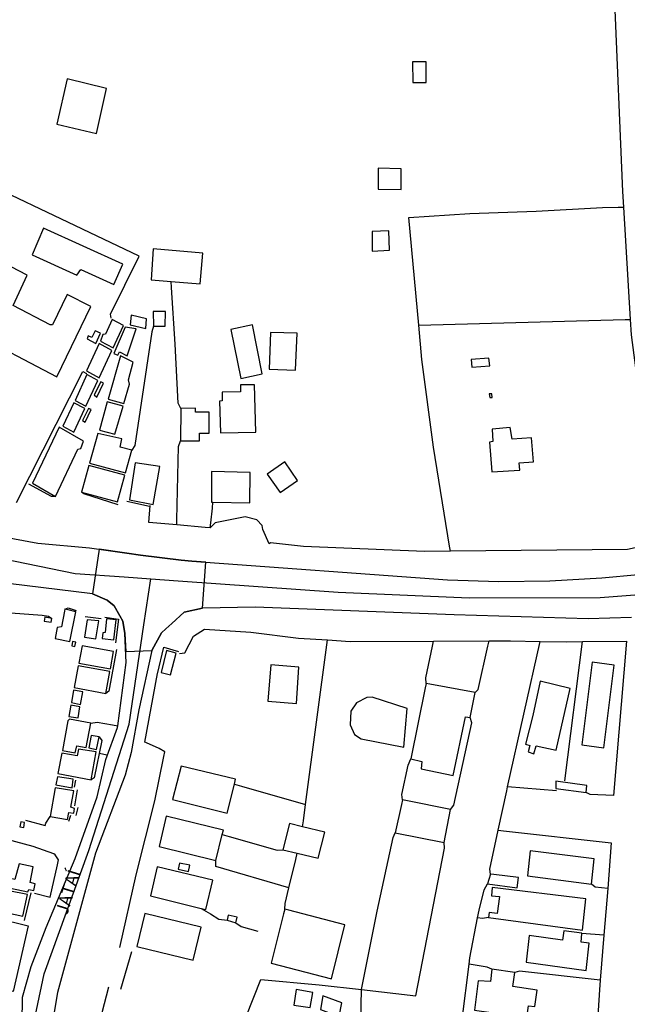
# Model space of a CAD drawing. Units: millimetres. Extents: x 175896 to 180721, y 1668726 to 1671507.
# Drawn here: x 177097 to 177217, y 1670549 to 1670743 of the extents above; entities that cross this region are included whole.
import ezdxf
from ezdxf.enums import TextEntityAlignment as Align

# ---------------------------------------------------------------- set-up
doc = ezdxf.new("R2010")
doc.units = ezdxf.units.MM
for name, color, linetype in [('V-CRUZAMENTO', 1, 'Continuous'), ('V-EDIFICACAO', 7, 'Continuous'), ('V-EIXO_DE_LOGRADOURO', 3, 'Continuous'), ('V-LOTE', 1, 'Continuous'), ('V-NOME_DOS_LOGRADOUROS', 7, 'Continuous'), ('V-QUADRA', 21, 'Continuous'), ('V-TESTADA', 5, 'Continuous')]:
    doc.layers.add(name, color=color, linetype=linetype)

# ---------------------------------------------------------------- blocks, each defined once
blk = doc.blocks.new('872FIIIP_img_geo')
at = {"layer": 'V-CRUZAMENTO'}
blk.add_lwpolyline([(177133.67, 1670636.16), (177130.88, 1670636.36), (177128.82, 1670636.6), (177120.76, 1670637.54), (177118.06, 1670637.94), (177112.58, 1670638.74), (177111.29, 1670629.93), (177114.15, 1670628.67), (177115.52, 1670627.52), (177116.64, 1670625.58), (177117.28, 1670624.49), (177117.66, 1670622.1), (177117.83, 1670618.51), (177123.01, 1670618.75), (177124.88, 1670622.22), (177125.78, 1670623.03), (177126.93, 1670624.06), (177129.39, 1670626.27), (177133.02, 1670627.07)], close=True, dxfattribs=at)
at = {"layer": 'V-EDIFICACAO'}
for points in [[(177174.54, 1670735.1), (177174.62, 1670730.97), (177177.21, 1670731.02), (177177.21, 1670735.1), (177174.54, 1670735.1)], [(177106.23, 1670731.74), (177104.19, 1670722.77), (177112.06, 1670720.89), (177114.01, 1670729.83), (177106.23, 1670731.74)], [(177167.73, 1670714.05), (177167.73, 1670709.92), (177172.28, 1670709.88), (177172.32, 1670713.92), (177167.73, 1670714.05)], [(177101.55, 1670702.18), (177099.3, 1670696.91), (177108.19, 1670692.91), (177108.95, 1670694.06), (177115.5, 1670691.08), (177117.24, 1670695.12), (177101.55, 1670702.18)], [(177166.54, 1670701.54), (177166.54, 1670697.67), (177169.98, 1670697.84), (177169.86, 1670701.67), (177166.54, 1670701.54)], [(177126.83, 1670691.66), (177132.56, 1670691.21), (177133.07, 1670697.29), (177123.28, 1670698.14), (177122.86, 1670691.97)], [(177092.86, 1670693.64), (177090.49, 1670688.78), (177088.24, 1670689.89), (177086.49, 1670686.27), (177088.54, 1670685.08), (177087.05, 1670681.81), (177104.23, 1670672.79), (177110.91, 1670686.7), (177106.23, 1670689.08), (177103.38, 1670683.08), (177102.91, 1670683.08), (177095.55, 1670686.95), (177098.32, 1670692.91), (177093.68, 1670695.33)], [(177118.9, 1670685), (177118.73, 1670683.13), (177121.84, 1670682.4), (177121.97, 1670684.27), (177118.9, 1670685)], [(177123.24, 1670685.76), (177123.33, 1670682.83), (177125.62, 1670682.83), (177125.67, 1670685.72), (177123.24, 1670685.76)], [(177113.84, 1670681.25), (177113.33, 1670681.17), (177112.82, 1670679.85), (177115.33, 1670678.53), (177117.37, 1670682.96), (177115.12, 1670684.15), (177113.84, 1670681.25)], [(177115.46, 1670677.43), (177116.27, 1670677.09), (177116.61, 1670677.77), (177118.14, 1670676.96), (177119.92, 1670682.32), (177117.75, 1670682.66), (177115.46, 1670677.43)], [(177138.6, 1670682.19), (177140.59, 1670672.49), (177144.81, 1670673.43), (177142.89, 1670683.08), (177138.6, 1670682.19)], [(177111.16, 1670680.62), (177110.4, 1670680.91), (177110.23, 1670680.32), (177111.93, 1670679.38), (177112.82, 1670681.42), (177111.8, 1670681.93), (177111.16, 1670680.62)], [(177146.46, 1670681.59), (177146.17, 1670674.32), (177151.4, 1670674.15), (177151.7, 1670681.42), (177146.46, 1670681.59)], [(177110.1, 1670674.02), (177112.57, 1670672.62), (177115.08, 1670678.02), (177112.61, 1670679.43), (177110.1, 1670674.02)], [(177114.39, 1670668.41), (177117.46, 1670667.52), (177118.61, 1670671.39), (177118.39, 1670672.24), (177119.29, 1670675.72), (177116.82, 1670677), (177114.39, 1670668.41)], [(177186.15, 1670676.24), (177186.27, 1670674.75), (177189.8, 1670675), (177189.63, 1670676.49), (177186.15, 1670676.24)], [(177107.84, 1670668.11), (177109.97, 1670667.05), (177112.31, 1670672.07), (177110.14, 1670673.26), (177107.84, 1670668.11)], [(177111.59, 1670669.26), (177112.14, 1670668.79), (177113.42, 1670671.56), (177112.91, 1670671.81), (177111.59, 1670669.26)], [(177140.85, 1670671.22), (177140.55, 1670671.22), (177140.51, 1670669.86), (177136.89, 1670669.77), (177136.89, 1670668.07), (177136.38, 1670668.03), (177136.6, 1670661.77), (177143.53, 1670661.9), (177143.27, 1670671.22), (177140.85, 1670671.22)], [(177190.23, 1670669.47), (177189.72, 1670669.43), (177189.8, 1670668.71), (177190.31, 1670668.75), (177190.23, 1670669.47)], [(177105.42, 1670663.05), (177107.59, 1670661.9), (177109.72, 1670666.54), (177107.59, 1670667.69), (177105.42, 1670663.05)], [(177114.18, 1670667.86), (177112.65, 1670662.28), (177115.71, 1670661.48), (177117.33, 1670667.01), (177114.18, 1670667.86)], [(177110.48, 1670666.58), (177109.29, 1670664.2), (177109.84, 1670663.86), (177110.99, 1670666.37), (177110.48, 1670666.58)], [(177131.66, 1670665.86), (177131.66, 1670666.62), (177128.73, 1670666.58), (177128.64, 1670660.2), (177132.39, 1670660.2), (177132.43, 1670661.69), (177134.34, 1670661.69), (177134.34, 1670665.81), (177131.66, 1670665.86)], [(177104.7, 1670662.88), (177099.38, 1670651.78), (177103.97, 1670649.14), (177108.36, 1670658.5), (177108.95, 1670658.63), (177109.5, 1670660.07), (177104.7, 1670662.88)], [(177112.35, 1670661.65), (177110.69, 1670655.78), (177117.8, 1670653.82), (177119.07, 1670658.29), (177116.73, 1670658.92), (177117.07, 1670660.58), (177112.35, 1670661.65)], [(177193.84, 1670662.8), (177190.27, 1670662.5), (177190.44, 1670660.03), (177189.76, 1670659.9), (177190.23, 1670654.03), (177195.76, 1670654.37), (177195.63, 1670655.82), (177198.48, 1670656.03), (177198.1, 1670660.75), (177194.23, 1670660.5), (177193.84, 1670662.8)], [(177110.57, 1670655.27), (177109.08, 1670650.04), (177116.18, 1670648.08), (177117.67, 1670653.35), (177110.57, 1670655.27)], [(177119.71, 1670655.82), (177118.56, 1670648.5), (177123.28, 1670647.61), (177124.56, 1670655.1), (177119.71, 1670655.82)], [(177145.78, 1670653.57), (177148.34, 1670649.95), (177151.82, 1670652.33), (177149.31, 1670656.03), (177145.78, 1670653.57)], [(177135.09, 1670648.04), (177142.38, 1670647.91), (177142.47, 1670653.91), (177134.81, 1670654.12), (177134.77, 1670648.04)], [(177105.8, 1670626.9), (177105.72, 1670626.48), (177105.12, 1670623.37), (177104.27, 1670623.28), (177103.89, 1670621.11), (177106.78, 1670620.52), (177107.97, 1670626.39), (177106.46, 1670626.74), (177105.8, 1670626.9)], [(177101.81, 1670625.28), (177101.72, 1670624.52), (177103.12, 1670624.35), (177103.25, 1670625.07), (177101.81, 1670625.28)], [(177110.23, 1670624.77), (177109.67, 1670621.33), (177111.89, 1670621.03), (177112.52, 1670624.6), (177110.23, 1670624.77)], [(177114.05, 1670624.98), (177113.76, 1670622.3), (177113.33, 1670622.22), (177113.2, 1670621.07), (177115.46, 1670620.82), (177115.93, 1670624.77), (177114.05, 1670624.98)], [(177107.29, 1670620.48), (177107.16, 1670619.67), (177107.8, 1670619.54), (177107.97, 1670620.35), (177107.29, 1670620.48)], [(177109.21, 1670619.63), (177108.57, 1670616.22), (177114.82, 1670615.07), (177115.42, 1670618.52), (177109.21, 1670619.63)], [(177125.88, 1670618.69), (177124.82, 1670614.35), (177126.69, 1670613.93), (177127.83, 1670618.22), (177125.88, 1670618.69)], [(177208.01, 1670600.06), (177212.35, 1670599.47), (177214.43, 1670615.84), (177210.09, 1670616.39), (177208.01, 1670600.06)], [(177108.44, 1670615.71), (177107.63, 1670611.42), (177113.93, 1670610.23), (177114.69, 1670614.56), (177108.44, 1670615.71)], [(177146.51, 1670615.92), (177145.95, 1670608.69), (177151.57, 1670608.27), (177152.08, 1670615.46), (177146.51, 1670615.92)], [(177198.56, 1670598.32), (177199.02, 1670599.89), (177202.96, 1670599.05), (177205.71, 1670611.24), (177199.8, 1670612.65), (177198.33, 1670605.89), (177196.86, 1670600.2), (177197.74, 1670599.93), (177197.39, 1670598.67), (177198.56, 1670598.32)], [(177107.5, 1670610.86), (177107.12, 1670608.44), (177108.91, 1670608.06), (177109.38, 1670610.57), (177107.5, 1670610.86)], [(177177.21, 1670612.22), (177177.03, 1670611.34), (177174.19, 1670597.3), (177176.41, 1670596.79), (177176.28, 1670595.3), (177182.57, 1670594.02), (177185.04, 1670605.63), (177185.93, 1670605.5), (177186.91, 1670610.4), (177177.96, 1670612.08), (177177.21, 1670612.22)], [(177165.52, 1670609.42), (177163.48, 1670608.4), (177162.33, 1670606.74), (177162.2, 1670604.06), (177163.09, 1670602.14), (177164.37, 1670601.25), (177172.83, 1670599.64), (177173.51, 1670607.29), (177166.58, 1670609.5), (177165.52, 1670609.42)], [(177106.99, 1670607.93), (177106.61, 1670605.67), (177108.4, 1670605.38), (177108.78, 1670607.59), (177106.99, 1670607.93)], [(177106.74, 1670605.12), (177106.36, 1670604.82), (177105.34, 1670598.95), (177107.84, 1670598.49), (177108.14, 1670599.89), (177110.01, 1670599.55), (177110.91, 1670604.36), (177106.74, 1670605.12)], [(177110.57, 1670599.47), (177112.06, 1670599.17), (177112.57, 1670601.63), (177111.03, 1670601.89), (177110.57, 1670599.47)], [(177105.21, 1670598.44), (177104.44, 1670594.4), (177111.03, 1670593.17), (177111.97, 1670598.66), (177108.48, 1670599.25), (177108.23, 1670597.93), (177105.21, 1670598.44)], [(177139.32, 1670592.29), (177139.57, 1670593.3), (177128.77, 1670595.89), (177127.11, 1670589.26), (177137.92, 1670586.58)], [(177104.31, 1670593.77), (177104.02, 1670592.19), (177107.21, 1670591.6), (177107.46, 1670593.26), (177104.31, 1670593.77)], [(177103.89, 1670591.6), (177102.87, 1670585.94), (177106.31, 1670585.3), (177106.57, 1670586.71), (177107.59, 1670586.54), (177107.72, 1670587.47), (177106.99, 1670587.73), (177107.59, 1670591), (177103.89, 1670591.6)], [(177202.9, 1670592.87), (177202.9, 1670591.43), (177208.86, 1670590.66), (177208.99, 1670592.06), (177202.9, 1670592.87)], [(177172.54, 1670589.21), (177172.34, 1670588.28), (177171.13, 1670582.71), (177180.79, 1670580.75), (177182.06, 1670587.26), (177173.19, 1670589.08), (177172.54, 1670589.21)], [(177136.93, 1670582.38), (177137.15, 1670583.22), (177125.84, 1670585.98), (177124.43, 1670579.99), (177135.62, 1670577.22)], [(177097.08, 1670584.83), (177096.87, 1670583.86), (177097.68, 1670583.73), (177097.81, 1670584.71), (177097.08, 1670584.83)], [(177151.76, 1670578.66), (177155.91, 1670577.65), (177157.18, 1670582.79), (177152.81, 1670583.88), (177150.21, 1670584.54), (177148.93, 1670579.35)], [(177197.8, 1670579.13), (177197.25, 1670574.16), (177209.96, 1670572.54), (177210.47, 1670577.56), (177197.8, 1670579.13)], [(177094.19, 1670573.82), (177093.81, 1670572.03), (177098.49, 1670571.01), (177098.66, 1670571.48), (177099.64, 1670571.27), (177099.93, 1670572.58), (177098.91, 1670572.84), (177099.55, 1670575.99), (177096.74, 1670576.58), (177095.89, 1670573.48), (177094.19, 1670573.82)], [(177132.76, 1670567.74), (177133.66, 1670567.52), (177135.07, 1670573.31), (177124.05, 1670575.99), (177122.73, 1670570.2)], [(177128.47, 1670576.71), (177128.22, 1670575.52), (177130.26, 1670575.05), (177130.51, 1670576.29), (177128.47, 1670576.71)], [(177189.93, 1670574.54), (177189.62, 1670573.48), (177189.38, 1670572.63), (177195.25, 1670571.82), (177195.5, 1670573.82), (177190.65, 1670574.45), (177189.93, 1670574.54)], [(177090.66, 1670572.03), (177089.85, 1670567.86), (177097.47, 1670566.21), (177098.4, 1670570.5), (177090.66, 1670572.03)], [(177190.27, 1670571.9), (177190.14, 1670570.25), (177191.76, 1670570.12), (177191.29, 1670566.76), (177189.72, 1670566.93), (177189.55, 1670565.95), (177208.18, 1670563.44), (177208.82, 1670569.65), (177190.27, 1670571.9)], [(177121.58, 1670566.72), (177120.05, 1670560.21), (177131.15, 1670557.49), (177132.77, 1670564.04), (177121.58, 1670566.72)], [(177138.09, 1670566.42), (177137.87, 1670565.4), (177139.62, 1670564.89), (177139.87, 1670566.03), (177138.09, 1670566.42)], [(177149.27, 1670567.61), (177149.04, 1670566.69), (177146.59, 1670556.93), (177158.5, 1670553.83), (177161.18, 1670564.5), (177150.09, 1670567.4), (177149.27, 1670567.61)], [(177208, 1670562.76), (177208.01, 1670562.85), (177204.48, 1670563.31), (177204.22, 1670561.48), (177197.63, 1670562.38), (177197.03, 1670557.1), (177208.9, 1670555.49), (177209.45, 1670560.85), (177207.88, 1670561.1)], [(177187.55, 1670553.45), (177186.78, 1670547.62), (177197.12, 1670546.17), (177197.46, 1670548.47), (177198.74, 1670548.34), (177199.16, 1670551.57), (177194.4, 1670552.3), (177194.78, 1670555.1), (177190.23, 1670555.7), (177189.97, 1670553.28), (177187.55, 1670553.45)], [(177151.53, 1670551.7), (177151.06, 1670548.64), (177154.33, 1670548.17), (177154.8, 1670551.15), (177151.53, 1670551.7)], [(177156.84, 1670550.47), (177156.33, 1670547.79), (177160.03, 1670546.39), (177160.58, 1670549.06), (177156.84, 1670550.47)]]:
    blk.add_lwpolyline(points, close=True, dxfattribs=at)
at = {"layer": 'V-EIXO_DE_LOGRADOURO'}
for points in [[(176998.39, 1670661.59), (177002.37, 1670660.05), (177003.61, 1670659.72), (177055.11, 1670645.85), (177081.48, 1670639.36), (177107.85, 1670633.94), (177117.52, 1670633.26), (177122.77, 1670632.89)], [(177098.25, 1670496.17), (177097.21, 1670512.14), (177098.59, 1670527.87), (177098.67, 1670540.47), (177101.72, 1670554.83), (177110.51, 1670579.19), (177118.53, 1670604.16), (177121.43, 1670623.8), (177122.77, 1670632.89)], [(177122.77, 1670632.89), (177128.2, 1670632.5), (177159.82, 1670630.27), (177185.73, 1670629.12), (177211.64, 1670629.2), (177218.53, 1670629.72), (177226.59, 1670630.34)]]:
    blk.add_lwpolyline(points, dxfattribs=at)
at = {"layer": 'V-LOTE'}
for points in [[(177195.04, 1670748.33), (177196.64, 1670747.63), (177214.44, 1670748.5), (177216.04, 1670709.48), (177216.23, 1670706.38)], [(177114.95, 1670684.42), (177114.84, 1670685.18), (177120.46, 1670696.66), (177077.01, 1670717.33)], [(177175.78, 1670683.01), (177173.82, 1670704.31), (177185.89, 1670705.08), (177198.99, 1670705.54), (177212.09, 1670706.3), (177215.23, 1670706.36), (177216.23, 1670706.38)], [(177216.23, 1670706.38), (177217.61, 1670684.16)], [(177128.73, 1670666.58), (177128.18, 1670667.64), (177127.64, 1670679.3), (177126.91, 1670690.47), (177126.83, 1670691.66)], [(177123.33, 1670682.83), (177122.99, 1670681.7), (177119.61, 1670659.26), (177119.07, 1670658.29)], [(177175.78, 1670683.01), (177216.61, 1670684.13), (177217.61, 1670684.16)], [(177182.02, 1670638.35), (177181.86, 1670639.35), (177178.66, 1670658.89), (177176.41, 1670676.22), (177175.78, 1670683.01)], [(177217.61, 1670684.16), (177217.8, 1670681.15), (177221.54, 1670652.51), (177221.92, 1670644.34), (177221.01, 1670641.9), (177218.56, 1670638.99), (177217.03, 1670638.69), (177182.02, 1670638.35)], [(177096.25, 1670648), (177109.35, 1670673.85), (177110.06, 1670673.47)], [(177127.93, 1670643.55), (177127.95, 1670644.55), (177128.29, 1670659.07), (177128.64, 1670660.2)], [(177134.55, 1670642.97), (177134.66, 1670643.97), (177134.96, 1670646.89), (177135.09, 1670648.04)], [(177127.93, 1670643.55), (177122.41, 1670644.03), (177122.66, 1670647.37)], [(177182.02, 1670638.35), (177176.9, 1670638.3), (177152.98, 1670639.29), (177146.48, 1670639.98), (177146.22, 1670639.79), (177144.94, 1670642.65), (177144.79, 1670643.41), (177143.73, 1670644.56), (177141.44, 1670645.17), (177135.55, 1670643.94), (177134.55, 1670642.97)], [(177134.55, 1670642.97), (177133.55, 1670643.06), (177127.93, 1670643.55)], [(177088.84, 1670626.64), (177101.33, 1670625.69)], [(177128.46, 1670618.1), (177129.53, 1670618.25), (177131.22, 1670621.54), (177133.43, 1670622.91), (177142.57, 1670622.34), (177152.02, 1670621.16), (177157.75, 1670620.8)], [(177153.4, 1670588.31), (177157.75, 1670620.8)], [(177157.75, 1670620.8), (177162.23, 1670620.51), (177178.68, 1670620.58)], [(177177.21, 1670612.22), (177177.17, 1670613.34), (177178.47, 1670619.57), (177178.68, 1670620.58)], [(177178.68, 1670620.58), (177189.67, 1670620.62)], [(177186.91, 1670610.4), (177187.49, 1670610.99), (177189.44, 1670619.61), (177189.67, 1670620.62)], [(177189.67, 1670620.62), (177193.93, 1670620.63), (177199.8, 1670620.53)], [(177193.34, 1670591.79), (177199.8, 1670620.53)], [(177199.8, 1670620.53), (177205.06, 1670620.44), (177208.13, 1670620.47)], [(177204.69, 1670592.96), (177208.13, 1670620.47)], [(177208.13, 1670620.47), (177216.88, 1670620.55), (177214.27, 1670590.06), (177209.65, 1670590.25), (177208.86, 1670590.66)], [(177116.69, 1670560), (177119.9, 1670574.37), (177123.61, 1670589.01), (177125.35, 1670597.75), (177125.54, 1670598.71), (177124.46, 1670599.33), (177121.93, 1670600.44), (177121.58, 1670600.59), (177124.14, 1670614.16)], [(177182.06, 1670587.26), (177182.71, 1670588.18), (177186.28, 1670604.41), (177185.93, 1670605.5)], [(177110.91, 1670604.36), (177112.2, 1670604.57), (177115.25, 1670604), (177116.25, 1670603.81)], [(177112.59, 1670598.44), (177114.15, 1670598.11)], [(177172.54, 1670589.21), (177172.41, 1670590.28), (177173.65, 1670596.07), (177174.19, 1670597.3)], [(177139.32, 1670592.29), (177140.7, 1670591.9), (177153.4, 1670588.31)], [(177191.51, 1670583.2), (177193.16, 1670590.97), (177193.34, 1670591.79)], [(177203, 1670590.98), (177193.34, 1670591.79)], [(177152.81, 1670583.88), (177152.96, 1670585.02), (177153.4, 1670588.31)], [(177098, 1670585.19), (177101.91, 1670584.12), (177102.04, 1670584.57), (177102.87, 1670585.94)], [(177099.78, 1670570.76), (177102.88, 1670569.94), (177104.32, 1670576.34), (177104.55, 1670577.33), (177103.86, 1670578.34), (177103.64, 1670578.52), (177099.52, 1670580.01), (177094.42, 1670581.35), (177093.03, 1670581.04), (177092.84, 1670580.94), (177092.49, 1670579.73)], [(177136.93, 1670582.38), (177138.3, 1670581.98), (177147.79, 1670579.27), (177148.93, 1670579.35)], [(177164.44, 1670551.69), (177164.44, 1670551.72), (177167.53, 1670567.22), (177170.71, 1670581.79), (177171.13, 1670582.71)], [(177189.93, 1670574.54), (177189.86, 1670575.48), (177191.51, 1670583.2)], [(177191.51, 1670583.2), (177192.51, 1670583.09), (177213.85, 1670580.7), (177213.13, 1670571.69)], [(177164.44, 1670551.69), (177175.23, 1670550.49), (177180.88, 1670579.62), (177180.79, 1670580.75)], [(177150.09, 1670571.8), (177151.45, 1670577.38), (177151.76, 1670578.66)], [(177150.09, 1670571.8), (177135.62, 1670576), (177135.64, 1670576.14), (177135.62, 1670577.22)], [(177149.27, 1670567.61), (177149.33, 1670568.69), (177150.09, 1670571.8)], [(177187.41, 1670565.89), (177187.7, 1670567.38), (177188.68, 1670571.42), (177189.38, 1670572.63)], [(177213.13, 1670571.69), (177210.69, 1670571.91), (177209.96, 1670572.54)], [(177213.13, 1670571.69), (177212.38, 1670562.46)], [(177132.76, 1670567.74), (177134.59, 1670566.64), (177136.26, 1670565.62), (177137.87, 1670565.4)], [(177090.05, 1670565.93), (177092.05, 1670565.87), (177098.54, 1670564.31), (177095.56, 1670551.34), (177094.48, 1670551.63), (177093.51, 1670552.34)], [(177185.73, 1670556.69), (177185.9, 1670557.99), (177187.41, 1670565.89)], [(177189.55, 1670565.95), (177188.37, 1670565.74), (177187.41, 1670565.89)], [(177139.62, 1670564.89), (177140.63, 1670564.15), (177143.98, 1670563.27)], [(177212.38, 1670562.46), (177208, 1670562.76)], [(177212.38, 1670562.46), (177211.66, 1670553.53)], [(177116.88, 1670551.78), (177119.02, 1670559.2)], [(177184.74, 1670544.64), (177184.35, 1670545.78), (177185.73, 1670556.69)], [(177190.23, 1670555.7), (177189.32, 1670556.13), (177185.73, 1670556.69)], [(177211.66, 1670553.53), (177195.68, 1670555.32), (177194.78, 1670555.1)], [(177139.02, 1670535.41), (177124.61, 1670535.86), (177112.41, 1670538.14), (177113.17, 1670547.16), (177114.51, 1670552.24)], [(177139.02, 1670535.41), (177139.03, 1670535.92), (177140.1, 1670542.56), (177144.57, 1670553.7), (177156.06, 1670552.63), (177164.44, 1670551.69)], [(177211.66, 1670553.53), (177211.51, 1670551.62), (177210.94, 1670542.41)], [(177163.52, 1670506.65), (177163.54, 1670507.65), (177164.44, 1670551.69)]]:
    blk.add_lwpolyline(points, dxfattribs=at)
at = {"layer": 'V-QUADRA'}
for points in [[(177089.4, 1670642.01), (177100.44, 1670639.91), (177110.64, 1670639.03), (177118.06, 1670637.94), (177118.06, 1670637.94), (177120.76, 1670637.54), (177128.82, 1670636.6), (177128.82, 1670636.6), (177130.88, 1670636.36), (177181.48, 1670632.72), (177191.6, 1670632.38), (177201.72, 1670632.49), (177212, 1670633.06), (177219.13, 1670633.77)], [(177217.82, 1670625.23), (177209.27, 1670625), (177182.75, 1670625.76), (177143.45, 1670627.26), (177133.02, 1670627.07), (177129.39, 1670626.27), (177126.93, 1670624.06), (177125.78, 1670623.03), (177124.88, 1670622.22), (177123.01, 1670618.75), (177120.41, 1670606.99), (177118.92, 1670598.56), (177117.7, 1670594.05), (177111.86, 1670578.67), (177104.37, 1670551.11), (177102.04, 1670537.48)], [(177097.12, 1670524.54), (177097.42, 1670550.19), (177099.14, 1670556.26), (177102.12, 1670563.97), (177107.81, 1670577.6), (177112.2, 1670589.78), (177113.92, 1670597.15), (177116.21, 1670603.48), (177116.25, 1670603.81), (177117.93, 1670616.34), (177117.66, 1670622.1), (177117.28, 1670624.47), (177117.24, 1670624.55), (177116.64, 1670625.58), (177115.52, 1670627.52), (177114.15, 1670628.67), (177111.29, 1670629.93), (177094.59, 1670631.95)]]:
    blk.add_lwpolyline(points, dxfattribs=at)
at = {"layer": 'V-TESTADA'}
for points in [[(177103.97, 1670649.14), (177103.16, 1670649.16), (177098.66, 1670651.6)], [(177116.35, 1670647.51), (177109.55, 1670649.71), (177109.08, 1670650.04)], [(177122.54, 1670647.21), (177118.03, 1670648.2)], [(177105.8, 1670626.9), (177106.46, 1670627.16), (177108.06, 1670626.64)], [(177101.33, 1670625.69), (177102.55, 1670625.54), (177103.25, 1670625.07)], [(177112.99, 1670625), (177109.78, 1670625.38)], [(177113.68, 1670625.31), (177116.43, 1670624.93), (177115.78, 1670620.24)], [(177116.01, 1670618.94), (177114.51, 1670610.7), (177113.93, 1670610.23)], [(177124.13, 1670614.1), (177125.35, 1670619.35), (177128.26, 1670618.5)], [(177112.57, 1670601.63), (177113.1, 1670600.95), (177111.59, 1670593.56), (177111.03, 1670593.17)], [(177107.91, 1670593.06), (177107.61, 1670591.69)], [(177108.22, 1670591.15), (177107.68, 1670588.02)], [(177108.37, 1670587.71), (177107.99, 1670586.11)], [(177106.92, 1670586.11), (177106.54, 1670584.89)], [(177099.08, 1670570.8), (177097.78, 1670565.38)]]:
    blk.add_lwpolyline(points, dxfattribs=at)
at = {"layer": 'V-NOME_DOS_LOGRADOUROS'}
blk.add_text('JATAÍ', height=2.5, rotation=73, dxfattribs=at).set_placement((177107.01, 1670566.07), align=Align.BOTTOM_LEFT)

msp = doc.modelspace()

# ---------------------------------------------------------------- block references
msp.add_blockref('872FIIIP_img_geo', (0, 0))

doc.saveas('drawing.dxf')
